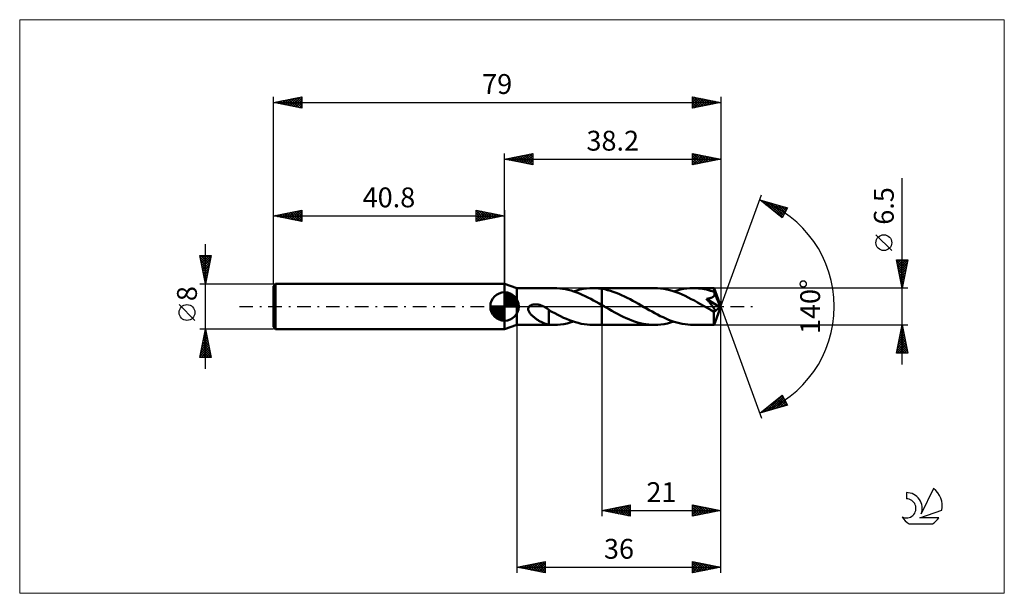
# Model space of a CAD drawing. Units: millimetres. Extents: x -86 to 88, y -51 to 51.
import ezdxf
from ezdxf.enums import TextEntityAlignment as Align

# ---------------------------------------------------------------- set-up
doc = ezdxf.new("R2010")
doc.units = ezdxf.units.MM
doc.header["$LTSCALE"] = 6
doc.linetypes.add('LONGDASH_DASH', pattern=[0.85, 0.4, -0.2, 0.05, -0.2])
for name, color, linetype in [('1', 4, 'CONTINUOUS'), ('2', 7, 'CONTINUOUS'), ('4', 2, 'LONGDASH_DASH'), ('CUT', 1, 'CONTINUOUS'), ('INFTOTAL', 9, 'CONTINUOUS'), ('NOCUT', 7, 'CONTINUOUS'), ('SK1', 4, 'CONTINUOUS'), ('SK2', 7, 'CONTINUOUS'), ('SK4', 2, 'LONGDASH_DASH'), ('SK6', 5, 'CONTINUOUS')]:
    doc.layers.add(name, color=color, linetype=linetype)
doc.styles.get("Standard").update_dxf_attribs({"font": 'Monospac821 BT'})

msp = doc.modelspace()

# ---------------------------------------------------------------- linework, layer by layer
at = {"layer": '1', "color": 4, "linetype": 'CONTINUOUS', "lineweight": 50}
for p, q in [((2.2, 3.25), (0, 4)), ((0, -4), (0, 4)), ((2.2, 3.25), (8.77, 3.25)), ((2.2, -3.25), (2.2, 3.25)), ((9.26, 3.24), (8.77, 3.25)), ((9.76, 3.2), (9.26, 3.24)), ((10.26, 3.14), (9.76, 3.2)), ((10.75, 3.05), (10.26, 3.14)), ((11.25, 2.94), (10.75, 3.05)), ((11.74, 2.81), (11.25, 2.94)), ((12.24, 2.65), (11.74, 2.81)), ((12.18, 2.67), (12.75, 2.84)), ((12.74, 2.48), (12.24, 2.65)), ((13.24, 2.28), (12.74, 2.48)), ((12.75, 2.84), (13.32, 2.99)), ((13.73, 2.07), (13.24, 2.28)), ((13.32, 2.99), (13.89, 3.1)), ((14.22, 1.84), (13.73, 2.07)), ((13.89, 3.1), (14.46, 3.18)), ((14.72, 1.6), (14.22, 1.84)), ((14.46, 3.18), (15.03, 3.23)), ((15.03, 3.23), (15.6, 3.25)), ((15.59, 3.25), (17.2, 3.25)), ((15.87, 3.25), (15.6, 3.25)), ((16.13, 3.23), (15.87, 3.25)), ((16.4, 3.22), (16.13, 3.23)), ((16.67, 3.19), (16.4, 3.22)), ((16.93, 3.16), (16.67, 3.19)), ((17.2, 3.12), (16.93, 3.16)), ((17.2, 3.25), (26.48, 3.25)), ((17.2, 3.12), (17.2, 3.25)), ((17.7, 3.03), (17.2, 3.12)), ((17.2, 0.24), (17.2, 3.12)), ((18.19, 2.91), (17.7, 3.03)), ((18.69, 2.77), (18.19, 2.91)), ((19.19, 2.61), (18.69, 2.77)), ((19.69, 2.43), (19.19, 2.61)), ((20.18, 2.23), (19.69, 2.43)), ((20.67, 2.02), (20.18, 2.23)), ((21.17, 1.78), (20.67, 2.02)), ((21.67, 1.54), (21.17, 1.78)), ((27.02, 3.24), (26.48, 3.25)), ((27.56, 3.19), (27.02, 3.24)), ((28.1, 3.12), (27.56, 3.19)), ((28.65, 3.01), (28.1, 3.12)), ((29.19, 2.88), (28.65, 3.01)), ((29.74, 2.72), (29.19, 2.88)), ((30.28, 2.54), (29.74, 2.72)), ((29.89, 2.67), (30.46, 2.85)), ((30.82, 2.33), (30.28, 2.54)), ((30.46, 2.85), (31.03, 2.99)), ((31.36, 2.11), (30.82, 2.33)), ((31.03, 2.99), (31.6, 3.1)), ((31.9, 1.86), (31.36, 2.11)), ((31.6, 3.1), (32.17, 3.18)), ((32.43, 1.6), (31.9, 1.86)), ((32.17, 3.18), (32.73, 3.23)), ((32.73, 3.23), (33.3, 3.25)), ((33.64, 3.24), (33.3, 3.25)), ((33.3, 3.25), (36.99, 3.25)), ((33.98, 3.23), (33.64, 3.24)), ((34.31, 3.2), (33.98, 3.23)), ((34.65, 3.16), (34.31, 3.2)), ((34.98, 3.11), (34.65, 3.16)), ((35.32, 3.04), (34.98, 3.11)), ((35.66, 2.97), (35.32, 3.04)), ((36, 2.89), (35.66, 2.97)), ((36.34, 2.79), (36, 2.89)), ((36.68, 2.68), (36.34, 2.79)), ((37.02, 2.57), (36.68, 2.68)), ((36.84, 1.73), (36.89, 1.77)), ((36.89, 1.77), (36.94, 1.82)), ((36.94, 1.82), (36.99, 1.87)), ((36.99, 3.23), (36.99, 3.25)), ((38.2, 0), (36.99, 3.25)), ((36.99, 3.25), (36.99, 3.25)), ((36.99, 3.25), (36.99, 3.25)), ((36.99, 3.25), (36.99, 3.25)), ((36.99, 3.25), (36.99, 3.25)), ((36.99, 3.25), (36.99, 3.25)), ((36.99, 3.25), (36.99, 3.25)), ((37, 3.22), (36.99, 3.23)), ((36.99, 1.87), (37.02, 1.93)), ((37, 3.19), (37, 3.22)), ((37, 3.15), (37, 3.19)), ((37.01, 3.11), (37, 3.15)), ((37.01, 3.06), (37.01, 3.11)), ((37.01, 3.01), (37.01, 3.06)), ((37.01, 2.95), (37.01, 3.01)), ((37.02, 2.88), (37.01, 2.95)), ((38.2, 0), (37.02, 2.88)), ((37.02, 2.57), (37.02, 2.88)), ((37.02, 2.56), (37.02, 2.57)), ((37.02, 2.55), (37.02, 2.56)), ((37.03, 2.54), (37.02, 2.55)), ((37.02, 1.93), (37.05, 1.99)), ((37.03, 2.53), (37.03, 2.54)), ((37.04, 2.52), (37.03, 2.53)), ((37.04, 2.51), (37.04, 2.52)), ((37.04, 2.52), (37.04, 2.52)), ((37.06, 2.44), (37.04, 2.51)), ((37.49, 1.42), (37.04, 2.51)), ((37.05, 1.99), (37.07, 2.05)), ((37.08, 2.38), (37.06, 2.44)), ((37.07, 2.05), (37.08, 2.11)), ((37.09, 2.31), (37.08, 2.38)), ((37.08, 2.11), (37.09, 2.18)), ((37.09, 2.24), (37.09, 2.31)), ((37.09, 2.18), (37.09, 2.24)), ((4.27, -0.11), (4.34, 0)), ((4.34, 0), (4.41, 0.07)), ((4.41, 0.07), (4.48, 0.12)), ((4.48, 0.12), (4.56, 0.18)), ((4.56, 0.18), (4.64, 0.22)), ((4.64, 0.22), (4.73, 0.26)), ((4.73, 0.26), (4.81, 0.29)), ((4.81, 0.29), (4.91, 0.32)), ((4.91, 0.32), (5, 0.34)), ((5, 0.34), (5.1, 0.36)), ((5.1, 0.36), (5.21, 0.37)), ((5.21, 0.37), (5.32, 0.38)), ((5.32, 0.38), (5.44, 0.38)), ((5.56, 0.38), (5.44, 0.38)), ((5.68, 0.37), (5.56, 0.38)), ((5.81, 0.35), (5.68, 0.37)), ((5.94, 0.33), (5.81, 0.35)), ((6.07, 0.31), (5.94, 0.33)), ((6.21, 0.27), (6.07, 0.31)), ((6.35, 0.23), (6.21, 0.27)), ((6.49, 0.18), (6.35, 0.23)), ((6.63, 0.13), (6.49, 0.18)), ((6.77, 0.07), (6.63, 0.13)), ((6.91, 0), (6.77, 0.07)), ((6.91, 0), (6.91, 0)), ((15.22, 1.35), (14.72, 1.6)), ((15.71, 1.08), (15.22, 1.35)), ((16.2, 0.81), (15.71, 1.08)), ((16.7, 0.53), (16.2, 0.81)), ((17.2, 0.24), (16.7, 0.53)), ((17.33, 0.17), (17.2, 0.24)), ((17.2, -3.25), (17.2, 0.24)), ((17.45, 0.1), (17.33, 0.17)), ((17.58, 0.03), (17.45, 0.1)), ((17.7, -0.05), (17.58, 0.03)), ((22.16, 1.28), (21.67, 1.54)), ((22.65, 1.02), (22.16, 1.28)), ((23.14, 0.75), (22.65, 1.02)), ((23.62, 0.47), (23.14, 0.75)), ((24.12, 0.19), (23.62, 0.47)), ((24.6, -0.09), (24.12, 0.19)), ((32.97, 1.32), (32.43, 1.6)), ((33.51, 1.03), (32.97, 1.32)), ((34.05, 0.73), (33.51, 1.03)), ((34.58, 0.43), (34.05, 0.73)), ((35.12, 0.12), (34.58, 0.43)), ((35.66, -0.19), (35.12, 0.12)), ((35.65, 1.35), (35.79, 1.37)), ((35.74, 1.25), (35.65, 1.35)), ((38.03, -0.13), (35.65, 1.35)), ((35.83, 1.14), (35.74, 1.25)), ((35.79, 1.37), (35.92, 1.39)), ((35.91, 1.04), (35.83, 1.14)), ((36, 0.94), (35.91, 1.04)), ((35.92, 1.39), (36.03, 1.41)), ((36.08, 0.84), (36, 0.94)), ((36.03, 1.41), (36.14, 1.44)), ((36.16, 0.75), (36.08, 0.84)), ((36.14, 1.44), (36.23, 1.46)), ((36.23, 0.65), (36.16, 0.75)), ((36.23, 1.46), (36.31, 1.48)), ((36.31, 0.56), (36.23, 0.65)), ((36.31, 1.48), (36.38, 1.5)), ((36.38, 0.46), (36.31, 0.56)), ((36.38, 1.5), (36.45, 1.52)), ((36.45, 0.37), (36.38, 0.46)), ((36.45, 1.52), (36.52, 1.55)), ((36.52, 0.28), (36.45, 0.37)), ((36.52, 1.55), (36.59, 1.58)), ((36.59, 0.2), (36.52, 0.28)), ((36.59, 1.58), (36.66, 1.61)), ((36.66, 0.11), (36.59, 0.2)), ((36.66, 1.61), (36.72, 1.65)), ((36.72, 0.03), (36.66, 0.11)), ((36.72, 1.65), (36.78, 1.68)), ((36.78, -0.05), (36.72, 0.03)), ((36.78, 1.68), (36.84, 1.73)), ((36.99, -3.25), (38.2, 0)), ((37.7, 0.91), (37.49, 1.42)), ((37.82, 0.61), (37.7, 0.91)), ((37.89, 0.42), (37.82, 0.61)), ((37.94, 0.27), (37.89, 0.42)), ((37.98, 0.16), (37.94, 0.27)), ((38, 0.07), (37.98, 0.16)), ((38, 0.04), (37.99, 0.07)), ((38.2, 0), (37.99, 0.07)), ((38, 0.07), (37.99, 0.07)), ((38.2, 0), (38, 0.07)), ((38.01, 0.01), (38, 0.04)), ((38.02, -0.02), (38.01, 0.01)), ((4.18, -0.35), (4.21, -0.22)), ((4.18, -0.48), (4.18, -0.35)), ((4.19, -0.61), (4.18, -0.48)), ((4.23, -0.73), (4.19, -0.61)), ((4.21, -0.22), (4.27, -0.11)), ((4.27, -0.85), (4.23, -0.73)), ((4.33, -0.97), (4.27, -0.85)), ((4.4, -1.08), (4.33, -0.97)), ((4.48, -1.18), (4.4, -1.08)), ((4.56, -1.29), (4.48, -1.18)), ((4.65, -1.4), (4.56, -1.29)), ((4.75, -1.5), (4.65, -1.4)), ((4.86, -1.61), (4.75, -1.5)), ((4.98, -1.71), (4.86, -1.61)), ((5.09, -1.81), (4.98, -1.71)), ((6.92, -0.01), (6.91, 0)), ((6.93, -0.01), (6.92, -0.01)), ((6.92, -0.01), (6.92, -0.01)), ((6.94, -0.02), (6.93, -0.01)), ((6.93, -0.01), (6.93, -0.01)), ((7.09, -0.09), (6.94, -0.02)), ((7.24, -0.18), (7.09, -0.09)), ((7.39, -0.27), (7.24, -0.18)), ((7.54, -0.37), (7.39, -0.27)), ((7.69, -0.47), (7.54, -0.37)), ((7.83, -0.57), (7.69, -0.47)), ((7.83, -1.4), (7.83, -0.57)), ((8.35, -0.92), (7.83, -0.62)), ((7.83, -1.4), (7.83, -1.4)), ((7.83, -1.4), (7.83, -1.4)), ((7.83, -1.4), (7.83, -1.4)), ((7.83, -1.4), (7.83, -1.4)), ((7.83, -3.2), (7.83, -1.4)), ((8.86, -1.2), (8.35, -0.92)), ((9.39, -1.47), (8.86, -1.2)), ((9.91, -1.73), (9.39, -1.47)), ((10.43, -1.98), (9.91, -1.73)), ((17.83, -0.12), (17.7, -0.05)), ((17.96, -0.19), (17.83, -0.12)), ((18.45, -0.48), (17.96, -0.19)), ((18.95, -0.76), (18.45, -0.48)), ((19.46, -1.04), (18.95, -0.76)), ((19.96, -1.31), (19.46, -1.04)), ((20.45, -1.56), (19.96, -1.31)), ((20.95, -1.81), (20.45, -1.56)), ((25.08, -0.36), (24.6, -0.09)), ((25.56, -0.64), (25.08, -0.36)), ((26.05, -0.91), (25.56, -0.64)), ((26.54, -1.18), (26.05, -0.91)), ((27.02, -1.43), (26.54, -1.18)), ((27.5, -1.68), (27.02, -1.43)), ((27.98, -1.91), (27.5, -1.68)), ((35.79, -0.26), (35.66, -0.19)), ((35.92, -0.34), (35.79, -0.26)), ((36.05, -0.41), (35.92, -0.34)), ((36.17, -0.48), (36.05, -0.41)), ((36.3, -0.55), (36.17, -0.48)), ((36.42, -0.63), (36.3, -0.55)), ((36.5, -0.66), (36.42, -0.63)), ((36.57, -0.7), (36.5, -0.66)), ((36.65, -0.73), (36.57, -0.7)), ((36.72, -0.76), (36.65, -0.73)), ((36.79, -0.79), (36.72, -0.76)), ((36.83, -0.13), (36.78, -0.05)), ((36.85, -0.82), (36.79, -0.79)), ((36.89, -0.2), (36.83, -0.13)), ((36.92, -0.84), (36.85, -0.82)), ((36.93, -0.28), (36.89, -0.2)), ((36.98, -0.85), (36.92, -0.84)), ((36.98, -0.35), (36.93, -0.28)), ((36.95, -1), (38.03, -0.13)), ((36.95, -1.2), (36.95, -1)), ((36.95, -1.4), (36.95, -1.2)), ((36.95, -1.58), (36.95, -1.4)), ((36.95, -1.76), (36.95, -1.58)), ((37.02, -0.41), (36.98, -0.35)), ((37.04, -0.85), (36.98, -0.85)), ((37.06, -0.48), (37.02, -0.41)), ((37.04, -0.85), (37.09, -0.85)), ((37.09, -0.54), (37.06, -0.48)), ((37.12, -0.6), (37.09, -0.54)), ((37.09, -0.85), (37.13, -0.83)), ((37.14, -0.66), (37.12, -0.6)), ((37.13, -0.83), (37.15, -0.8)), ((37.16, -0.71), (37.14, -0.66)), ((37.15, -0.8), (37.16, -0.76)), ((37.16, -0.76), (37.16, -0.71)), ((38.02, -0.05), (38.02, -0.02)), ((38.03, -0.08), (38.02, -0.05)), ((38.03, -0.11), (38.03, -0.08)), ((38.03, -0.13), (38.03, -0.11)), ((0, -4), (2.2, -3.25)), ((2.2, -3.25), (8.77, -3.25)), ((5.21, -1.91), (5.09, -1.81)), ((5.33, -2.01), (5.21, -1.91)), ((5.46, -2.1), (5.33, -2.01)), ((5.58, -2.19), (5.46, -2.1)), ((5.7, -2.27), (5.58, -2.19)), ((5.82, -2.35), (5.7, -2.27)), ((5.95, -2.43), (5.82, -2.35)), ((6.07, -2.51), (5.95, -2.43)), ((6.19, -2.58), (6.07, -2.51)), ((6.31, -2.65), (6.19, -2.58)), ((6.44, -2.71), (6.31, -2.65)), ((6.56, -2.77), (6.44, -2.71)), ((6.68, -2.83), (6.56, -2.77)), ((6.8, -2.89), (6.68, -2.83)), ((6.92, -2.94), (6.8, -2.89)), ((7.04, -2.99), (6.92, -2.94)), ((7.16, -3.03), (7.04, -2.99)), ((7.27, -3.07), (7.16, -3.03)), ((7.39, -3.1), (7.27, -3.07)), ((7.5, -3.13), (7.39, -3.1)), ((7.61, -3.16), (7.5, -3.13)), ((7.72, -3.18), (7.61, -3.16)), ((7.83, -3.2), (7.72, -3.18)), ((7.99, -3.22), (7.83, -3.2)), ((8.14, -3.23), (7.99, -3.22)), ((8.3, -3.24), (8.14, -3.23)), ((8.45, -3.24), (8.3, -3.24)), ((8.61, -3.25), (8.45, -3.24)), ((8.76, -3.25), (8.61, -3.25)), ((8.76, -3.25), (9.34, -3.23)), ((9.34, -3.23), (9.91, -3.18)), ((9.91, -3.18), (10.47, -3.1)), ((10.94, -2.2), (10.43, -1.98)), ((10.47, -3.1), (11.04, -2.99)), ((11.46, -2.41), (10.94, -2.2)), ((11.04, -2.99), (11.61, -2.84)), ((11.98, -2.6), (11.46, -2.41)), ((11.61, -2.84), (12.18, -2.67)), ((12.5, -2.77), (11.98, -2.6)), ((13.01, -2.91), (12.5, -2.77)), ((13.53, -3.03), (13.01, -2.91)), ((14.05, -3.13), (13.53, -3.03)), ((14.56, -3.2), (14.05, -3.13)), ((15.08, -3.24), (14.56, -3.2)), ((15.6, -3.25), (15.08, -3.24)), ((15.59, -3.25), (17.2, -3.25)), ((17.2, -3.25), (26.48, -3.25)), ((21.46, -2.04), (20.95, -1.81)), ((21.96, -2.26), (21.46, -2.04)), ((22.46, -2.46), (21.96, -2.26)), ((22.96, -2.64), (22.46, -2.46)), ((23.46, -2.8), (22.96, -2.64)), ((23.97, -2.93), (23.46, -2.8)), ((24.47, -3.05), (23.97, -2.93)), ((24.97, -3.13), (24.47, -3.05)), ((25.47, -3.2), (24.97, -3.13)), ((25.97, -3.24), (25.47, -3.2)), ((26.48, -3.25), (25.97, -3.24)), ((26.48, -3.25), (27.05, -3.23)), ((27.05, -3.23), (27.61, -3.18)), ((27.61, -3.18), (28.18, -3.1)), ((28.47, -2.13), (27.98, -1.91)), ((28.18, -3.1), (28.75, -2.99)), ((28.96, -2.33), (28.47, -2.13)), ((28.75, -2.99), (29.32, -2.84)), ((29.44, -2.52), (28.96, -2.33)), ((29.32, -2.84), (29.89, -2.67)), ((29.92, -2.68), (29.44, -2.52)), ((30.41, -2.83), (29.92, -2.68)), ((30.89, -2.96), (30.41, -2.83)), ((31.38, -3.06), (30.89, -2.96)), ((31.86, -3.14), (31.38, -3.06)), ((32.34, -3.2), (31.86, -3.14)), ((32.82, -3.24), (32.34, -3.2)), ((33.3, -3.25), (32.82, -3.24)), ((33.3, -3.25), (36.99, -3.25)), ((36.95, -1.94), (36.95, -1.76)), ((36.95, -2.11), (36.95, -1.94)), ((36.96, -2.27), (36.95, -2.11)), ((36.96, -2.42), (36.96, -2.27)), ((36.96, -2.56), (36.96, -2.42)), ((36.96, -2.69), (36.96, -2.56)), ((36.96, -2.81), (36.96, -2.69)), ((36.96, -2.91), (36.96, -2.81)), ((36.97, -3), (36.96, -2.91)), ((36.97, -3.08), (36.97, -3)), ((36.97, -3.14), (36.97, -3.08)), ((36.98, -3.18), (36.97, -3.14)), ((36.98, -3.22), (36.98, -3.18)), ((36.98, -3.24), (36.98, -3.22)), ((36.99, -3.25), (36.98, -3.24)), ((36.99, -3.25), (36.99, -3.25)), ((36.99, -3.25), (36.99, -3.25)), ((36.99, -3.25), (36.99, -3.25)), ((36.99, -3.25), (36.99, -3.25)), ((36.99, -3.25), (36.99, -3.25)), ((36.99, -3.25), (36.99, -3.25))]:
    msp.add_line(p, q, dxfattribs=at)
msp.add_ellipse((38.2, 0), major_axis=(-4.59, 2.99), ratio=0.278612, start_param=1.359841, end_param=1.479704, dxfattribs=at)
at = {"layer": '2', "color": 7, "linetype": 'CONTINUOUS', "lineweight": 25}
for p, q in [((0, 4), (0, 27)), ((0, 26), (5, 27)), ((0.45, 25.91), (0.68, 26.14)), ((0.61, 26.12), (0.91, 25.82)), ((0.81, 25.84), (1.21, 26.24)), ((0.96, 26.19), (1.44, 25.71)), ((1.16, 25.77), (1.74, 26.35)), ((1.31, 26.26), (1.97, 25.61)), ((1.51, 25.7), (2.27, 26.45)), ((1.67, 26.33), (2.5, 25.5)), ((1.87, 25.63), (2.8, 26.56)), ((2.02, 26.4), (3.03, 25.39)), ((2.22, 25.56), (3.33, 26.67)), ((2.37, 26.47), (3.56, 25.29)), ((2.57, 25.49), (3.86, 26.77)), ((2.73, 26.55), (4.09, 25.18)), ((2.93, 25.41), (4.39, 26.88)), ((3.08, 26.62), (4.62, 25.08)), ((3.28, 25.34), (4.92, 26.98)), ((3.44, 26.69), (5, 25.12)), ((3.64, 25.27), (5, 26.64)), ((3.79, 26.76), (5, 25.55)), ((3.99, 25.2), (5, 26.21)), ((4.14, 26.83), (5, 25.97)), ((4.5, 26.9), (5, 26.4)), ((4.85, 26.97), (5, 26.82)), ((5, 27), (5, 25)), ((33.2, 25), (33.2, 27)), ((33.2, 27), (38.2, 26)), ((33.2, 26.64), (33.5, 26.94)), ((33.2, 26.21), (33.86, 26.87)), ((33.2, 25.79), (34.21, 26.8)), ((33.2, 25.36), (34.56, 26.73)), ((33.2, 26.62), (34.55, 25.27)), ((33.2, 26.2), (34.2, 25.2)), ((33.26, 26.99), (34.9, 25.34)), ((33.28, 25.02), (34.92, 26.66)), ((33.79, 26.88), (35.26, 25.41)), ((33.81, 25.12), (35.27, 26.59)), ((34.32, 26.78), (35.61, 25.48)), ((34.34, 25.23), (35.62, 26.52)), ((34.85, 26.67), (35.97, 25.55)), ((34.87, 25.33), (35.98, 26.44)), ((35.38, 26.56), (36.32, 25.62)), ((35.4, 25.44), (36.33, 26.37)), ((35.91, 26.46), (36.67, 25.69)), ((35.93, 25.55), (36.69, 26.3)), ((36.44, 26.35), (37.03, 25.77)), ((36.46, 25.65), (37.04, 26.23)), ((36.97, 26.25), (37.38, 25.84)), ((36.99, 25.76), (37.39, 26.16)), ((37.5, 26.14), (37.73, 25.91)), ((37.52, 25.86), (37.75, 26.09)), ((38.2, 27), (38.2, 0)), ((0, 26), (38.2, 26)), ((5, 25), (0, 26)), ((0.1, 25.98), (0.15, 26.03)), ((0.25, 26.05), (0.38, 25.92)), ((4.34, 25.13), (5, 25.79)), ((4.7, 25.06), (5, 25.36)), ((38.2, 26), (33.2, 25)), ((33.2, 25.77), (33.84, 25.13)), ((33.2, 25.35), (33.49, 25.06)), ((38.03, 26.03), (38.09, 25.98)), ((38.05, 25.97), (38.1, 26.02)), ((70.2, -10.25), (70.2, 22.67)), ((38.2, 0), (45.38, 19.73)), ((45.04, 18.79), (49.95, 17.4)), ((49.03, 15.62), (45.04, 18.79)), ((45.12, 18.73), (45.15, 18.76)), ((45.35, 18.54), (45.48, 18.67)), ((45.36, 18.7), (46.16, 17.9)), ((45.59, 18.36), (45.81, 18.58)), ((45.83, 18.17), (46.14, 18.48)), ((45.95, 18.53), (48.23, 16.26)), ((46.06, 17.98), (46.47, 18.39)), ((46.3, 17.79), (46.8, 18.29)), ((46.54, 17.61), (47.13, 18.2)), ((46.55, 18.37), (49.12, 15.79)), ((46.77, 17.42), (47.46, 18.11)), ((47.01, 17.23), (47.79, 18.01)), ((47.14, 18.2), (49.26, 16.07)), ((47.24, 17.04), (48.12, 17.92)), ((47.48, 16.85), (48.45, 17.82)), ((47.72, 16.67), (48.78, 17.73)), ((47.73, 18.03), (49.41, 16.35)), ((47.95, 16.48), (49.11, 17.64)), ((48.19, 16.29), (49.44, 17.54)), ((48.33, 17.86), (49.55, 16.63)), ((48.43, 16.1), (49.77, 17.45)), ((48.92, 17.69), (49.7, 16.91)), ((49.95, 17.4), (49.03, 15.62)), ((49.51, 17.52), (49.84, 17.19)), ((48.66, 15.91), (49.73, 16.98)), ((48.9, 15.73), (49.28, 16.11)), ((68.35, 9.86), (65.55, 12.66)), ((70.2, 3.25), (69.2, 8.25)), ((69.2, 8.25), (71.2, 8.25)), ((69.26, 7.93), (69.58, 8.25)), ((69.26, 7.96), (70.83, 6.39)), ((69.33, 7.58), (70.01, 8.25)), ((69.36, 7.43), (70.76, 6.03)), ((69.39, 8.25), (70.9, 6.74)), ((69.41, 7.22), (70.43, 8.25)), ((69.48, 6.87), (70.86, 8.25)), ((69.55, 6.52), (71.18, 8.15)), ((69.62, 6.16), (71.07, 7.62)), ((69.69, 5.81), (70.97, 7.09)), ((69.81, 8.25), (70.97, 7.1)), ((71.2, 8.25), (70.2, 3.25)), ((70.24, 8.25), (71.04, 7.45)), ((70.66, 8.25), (71.11, 7.8)), ((71.09, 8.25), (71.18, 8.16)), ((69.47, 6.9), (70.69, 5.68)), ((69.58, 6.37), (70.62, 5.33)), ((69.68, 5.84), (70.54, 4.97)), ((69.76, 5.46), (70.86, 6.56)), ((69.79, 5.31), (70.47, 4.62)), ((69.83, 5.1), (70.76, 6.03)), ((69.9, 4.75), (70.65, 5.5)), ((69.89, 4.78), (70.4, 4.27)), ((69.97, 4.39), (70.54, 4.97)), ((70, 4.25), (70.33, 3.91)), ((70.04, 4.04), (70.44, 4.44)), ((70.11, 3.69), (70.33, 3.91)), ((70.11, 3.71), (70.26, 3.56)), ((71.2, 3.25), (37.02, 3.25)), ((70.18, 3.33), (70.23, 3.38)), ((38.2, -37), (38.2, 0)), ((38.2, -47), (38.2, 0)), ((38.2, 0), (45.38, -19.73)), ((2.2, -3.25), (2.2, -47)), ((17.2, -3.25), (17.2, -37)), ((37.02, -3.25), (71.2, -3.25)), ((69.2, -8.25), (70.2, -3.25)), ((70.2, -3.25), (71.2, -8.25)), ((69.71, -5.72), (70.53, -4.9)), ((69.81, -5.19), (70.46, -4.54)), ((69.86, -4.95), (70.71, -5.8)), ((69.92, -4.66), (70.39, -4.19)), ((69.93, -4.59), (70.6, -5.27)), ((70, -4.24), (70.5, -4.74)), ((70.02, -4.13), (70.32, -3.83)), ((70.07, -3.89), (70.39, -4.21)), ((70.13, -3.6), (70.25, -3.48)), ((70.14, -3.53), (70.29, -3.68)), ((69.28, -7.84), (70.81, -6.31)), ((69.3, -8.25), (70.88, -6.66)), ((69.39, -7.31), (70.74, -5.96)), ((69.49, -6.78), (70.67, -5.6)), ((69.51, -6.72), (71.04, -8.25)), ((69.58, -6.36), (71.13, -7.92)), ((69.6, -6.25), (70.6, -5.25)), ((69.65, -6.01), (71.03, -7.39)), ((69.72, -5.66), (70.92, -6.86)), ((69.79, -5.3), (70.82, -6.33)), ((71.2, -8.25), (69.2, -8.25)), ((69.22, -8.13), (69.34, -8.25)), ((69.29, -7.78), (69.77, -8.25)), ((69.37, -7.42), (70.19, -8.25)), ((69.44, -7.07), (70.62, -8.25)), ((69.72, -8.25), (70.95, -7.02)), ((70.14, -8.25), (71.02, -7.37)), ((70.57, -8.25), (71.09, -7.72)), ((70.99, -8.25), (71.17, -8.08)), ((45.04, -18.79), (49.03, -15.62)), ((46.2, -18.46), (49.04, -15.63)), ((49.03, -15.62), (49.95, -17.4)), ((45.61, -18.63), (47.03, -17.21)), ((46.79, -18.3), (49.18, -15.91)), ((46.96, -17.26), (47.73, -18.03)), ((47.2, -17.08), (48.06, -17.94)), ((47.39, -18.13), (49.32, -16.19)), ((47.44, -16.89), (48.39, -17.84)), ((47.67, -16.7), (48.72, -17.75)), ((47.91, -16.51), (49.05, -17.65)), ((47.98, -17.96), (49.47, -16.47)), ((48.14, -16.33), (49.38, -17.56)), ((48.38, -16.14), (49.71, -17.47)), ((48.57, -17.79), (49.61, -16.75)), ((48.62, -15.95), (49.82, -17.15)), ((48.85, -15.76), (49.37, -16.28)), ((49.17, -17.62), (49.76, -17.03)), ((49.76, -17.45), (49.9, -17.31)), ((49.95, -17.4), (45.04, -18.79)), ((45.07, -18.77), (45.09, -18.78)), ((45.31, -18.58), (45.42, -18.69)), ((45.55, -18.39), (45.75, -18.59)), ((45.78, -18.2), (46.08, -18.5)), ((46.02, -18.02), (46.41, -18.41)), ((46.25, -17.83), (46.74, -18.31)), ((46.49, -17.64), (47.07, -18.22)), ((46.73, -17.45), (47.4, -18.12)), ((17.2, -36), (22.2, -35)), ((17.2, -36), (38.2, -36)), ((22.2, -37), (17.2, -36)), ((17.46, -35.95), (17.59, -36.08)), ((17.53, -36.07), (17.69, -35.9)), ((17.81, -35.88), (18.12, -36.18)), ((17.88, -36.14), (18.22, -35.8)), ((18.16, -35.81), (18.65, -36.29)), ((18.23, -36.21), (18.75, -35.69)), ((18.52, -35.74), (19.18, -36.4)), ((18.59, -36.28), (19.28, -35.58)), ((18.87, -35.67), (19.71, -36.5)), ((18.94, -36.35), (19.81, -35.48)), ((19.22, -35.6), (20.24, -36.61)), ((19.29, -36.42), (20.34, -35.37)), ((19.58, -35.52), (20.77, -36.71)), ((19.65, -36.49), (20.87, -35.27)), ((19.93, -35.45), (21.3, -36.82)), ((20, -36.56), (21.4, -35.16)), ((20.29, -35.38), (21.83, -36.93)), ((20.36, -36.63), (21.93, -35.05)), ((20.64, -35.31), (22.2, -36.87)), ((20.71, -36.7), (22.2, -35.21)), ((20.99, -35.24), (22.2, -36.45)), ((21.06, -36.77), (22.2, -35.63)), ((21.35, -35.17), (22.2, -36.02)), ((21.42, -36.84), (22.2, -36.06)), ((21.7, -35.1), (22.2, -35.6)), ((21.77, -36.91), (22.2, -36.48)), ((22.05, -35.03), (22.2, -35.18)), ((22.2, -35), (22.2, -37)), ((33.2, -37), (33.2, -35)), ((33.2, -35), (38.2, -36)), ((33.2, -35.42), (33.55, -35.07)), ((33.2, -35.85), (33.9, -35.14)), ((33.2, -36.27), (34.26, -35.21)), ((33.2, -36.69), (34.61, -35.28)), ((33.2, -35.39), (34.54, -36.73)), ((33.2, -35.81), (34.19, -36.8)), ((38.2, -36), (33.2, -37)), ((33.2, -36.24), (33.84, -36.87)), ((33.24, -35.01), (34.9, -36.66)), ((33.35, -36.97), (34.97, -35.35)), ((33.77, -35.11), (35.25, -36.59)), ((33.88, -36.86), (35.32, -35.42)), ((34.3, -35.22), (35.6, -36.52)), ((34.41, -36.76), (35.67, -35.49)), ((34.83, -35.33), (35.96, -36.45)), ((34.94, -36.65), (36.03, -35.57)), ((35.37, -35.43), (36.31, -36.38)), ((35.47, -36.55), (36.38, -35.64)), ((35.9, -35.54), (36.66, -36.31)), ((36, -36.44), (36.73, -35.71)), ((36.43, -35.65), (37.02, -36.24)), ((36.53, -36.33), (37.09, -35.78)), ((36.96, -35.75), (37.37, -36.17)), ((37.06, -36.23), (37.44, -35.85)), ((37.49, -35.86), (37.72, -36.1)), ((37.59, -36.12), (37.79, -35.92)), ((38.02, -35.96), (38.08, -36.02)), ((38.12, -36.02), (38.15, -35.99)), ((22.12, -36.98), (22.2, -36.91)), ((33.2, -36.66), (33.48, -36.94)), ((2.2, -46), (7.2, -45)), ((5.08, -46.58), (6.52, -45.14)), ((5.43, -46.65), (7.05, -45.03)), ((6.37, -45.17), (7.2, -45.99)), ((6.73, -45.09), (7.2, -45.57)), ((7.08, -45.02), (7.2, -45.14)), ((7.2, -45), (7.2, -47)), ((33.2, -47), (33.2, -45)), ((33.2, -45), (38.2, -46)), ((33.2, -45.24), (33.4, -45.04)), ((33.2, -45.66), (33.75, -45.11)), ((33.2, -46.09), (34.11, -45.18)), ((33.47, -45.05), (35.05, -46.63)), ((34, -45.16), (35.4, -46.56)), ((2.2, -46), (38.2, -46)), ((7.2, -47), (2.2, -46)), ((2.25, -46.01), (2.27, -45.99)), ((2.48, -45.94), (2.63, -46.09)), ((2.6, -46.08), (2.8, -45.88)), ((2.84, -45.87), (3.16, -46.19)), ((2.96, -46.15), (3.33, -45.77)), ((3.19, -45.8), (3.69, -46.3)), ((3.31, -46.22), (3.86, -45.67)), ((3.54, -45.73), (4.22, -46.4)), ((3.66, -46.29), (4.4, -45.56)), ((3.9, -45.66), (4.75, -46.51)), ((4.02, -46.36), (4.93, -45.45)), ((4.25, -45.59), (5.28, -46.62)), ((4.37, -46.43), (5.46, -45.35)), ((4.6, -45.52), (5.81, -46.72)), ((4.72, -46.5), (5.99, -45.24)), ((4.96, -45.45), (6.34, -46.83)), ((5.31, -45.38), (6.87, -46.93)), ((5.67, -45.31), (7.2, -46.84)), ((5.78, -46.72), (7.2, -45.3)), ((6.02, -45.24), (7.2, -46.42)), ((6.14, -46.79), (7.2, -45.73)), ((6.49, -46.86), (7.2, -46.15)), ((6.85, -46.93), (7.2, -46.57)), ((33.2, -45.21), (34.69, -46.7)), ((33.2, -46.51), (34.46, -45.25)), ((33.2, -46.94), (34.81, -45.32)), ((33.2, -45.63), (34.34, -46.77)), ((38.2, -46), (33.2, -47)), ((33.2, -46.06), (33.99, -46.84)), ((33.2, -46.48), (33.63, -46.91)), ((33.2, -46.9), (33.28, -46.98)), ((33.65, -46.91), (35.17, -45.39)), ((34.18, -46.8), (35.52, -45.46)), ((34.53, -45.27), (35.76, -46.49)), ((34.71, -46.7), (35.87, -45.53)), ((35.06, -45.37), (36.11, -46.42)), ((35.24, -46.59), (36.23, -45.61)), ((35.59, -45.48), (36.46, -46.35)), ((35.77, -46.49), (36.58, -45.68)), ((36.12, -45.58), (36.82, -46.28)), ((36.3, -46.38), (36.93, -45.75)), ((36.65, -45.69), (37.17, -46.21)), ((36.83, -46.27), (37.29, -45.82)), ((37.18, -45.8), (37.52, -46.14)), ((37.36, -46.17), (37.64, -45.89)), ((37.71, -45.9), (37.88, -46.06)), ((37.89, -46.06), (38, -45.96)), ((7.2, -47), (7.2, -47))]:
    msp.add_line(p, q, dxfattribs=at)
msp.add_circle((66.95, 11.26), 1.4, dxfattribs=at)
msp.add_arc((38.2, 0), 20, 290, 70, dxfattribs=at)
at = {"layer": '4', "color": 2, "linetype": 'LONGDASH_DASH', "lineweight": 25}
msp.add_line((0, 0), (38.2, 0), dxfattribs=at)
at = {"layer": 'CUT', "color": 1, "linetype": 'CONTINUOUS', "lineweight": 25}
for p, q in [((37.02, 3.25), (17.2, 3.25)), ((17.2, 3.25), (17.2, 0)), ((38.2, 0), (37.02, 3.25)), ((17.2, 0), (38.2, 0))]:
    msp.add_line(p, q, dxfattribs=at)
at = {"layer": 'INFTOTAL', "color": 9, "linetype": 'CONTINUOUS', "lineweight": 18}
for p, q in [((88.22, 50.6), (-85.58, 50.6)), ((-85.58, 50.6), (-85.58, -50.6)), ((88.22, -50.6), (88.22, 50.6)), ((-85.58, -50.6), (88.22, -50.6))]:
    msp.add_line(p, q, dxfattribs=at)
at = {"layer": 'NOCUT', "color": 7, "linetype": 'CONTINUOUS', "lineweight": 25}
for p, q in [((2.2, 3.25), (0, 4)), ((0, 4), (0, 0)), ((17.2, 3.25), (2.2, 3.25)), ((17.2, 0), (17.2, 3.25)), ((0, 0), (17.2, 0))]:
    msp.add_line(p, q, dxfattribs=at)
at = {"layer": 'SK1', "color": 4, "linetype": 'CONTINUOUS', "lineweight": 50}
for p, q in [((-40.4, 4), (-40.8, 3.6)), ((-40.8, 3.6), (-40.8, -3.6)), ((0, 4), (-40.4, 4)), ((-40.4, 4), (-40.4, -4)), ((0, 0), (0, 2.5)), ((0, 2.44), (0.06, 2.5)), ((0, 2.08), (0.39, 2.47)), ((0, 2.44), (2.44, 0)), ((0, 1.73), (0.68, 2.41)), ((0, 1.37), (0.94, 2.32)), ((0, 1.02), (1.18, 2.2)), ((0, 2.08), (2.08, 0)), ((0, 0.67), (1.4, 2.07)), ((0, 0.31), (1.6, 1.92)), ((0.04, 0), (1.79, 1.75)), ((0.31, 2.48), (2.48, 0.31)), ((0.76, 2.38), (2.38, 0.76)), ((1.49, 2.01), (2.01, 1.49)), ((0, 0), (-2.5, 0)), ((-2.5, -0.06), (-2.44, 0)), ((-2.47, -0.39), (-2.08, 0)), ((-2.41, -0.68), (-1.73, 0)), ((-2.32, -0.94), (-1.37, 0)), ((-2.2, -1.18), (-1.02, 0)), ((-2.16, 0), (0, -2.16)), ((-2.07, -1.4), (-0.67, 0)), ((-1.92, -1.6), (-0.31, 0)), ((-1.81, 0), (0, -1.81)), ((-1.45, 0), (0, -1.45)), ((-1.1, 0), (0, -1.1)), ((-0.75, 0), (0, -0.75)), ((-0.39, 0), (0, -0.39)), ((-0.04, 0), (0, -0.04)), ((0, 1.73), (1.73, 0)), ((0, 1.37), (1.37, 0)), ((0, 1.02), (1.02, 0)), ((0, 0.67), (0.67, 0)), ((0, 0.31), (0.31, 0)), ((0, 0), (2.5, 0)), ((0, -2.5), (0, 0)), ((0.39, 0), (1.95, 1.56)), ((0.75, 0), (2.1, 1.35)), ((1.1, 0), (2.23, 1.13)), ((1.45, 0), (2.34, 0.88)), ((1.81, 0), (2.42, 0.62)), ((2.16, 0), (2.48, 0.32)), ((-2.5, -0.02), (-0.02, -2.5)), ((-2.47, -0.4), (-0.4, -2.47)), ((-2.34, -0.88), (-0.88, -2.34)), ((-1.75, -1.79), (0, -0.04)), ((-1.56, -1.95), (0, -0.39)), ((-1.35, -2.1), (0, -0.75)), ((-1.13, -2.23), (0, -1.1)), ((-0.88, -2.34), (0, -1.45)), ((-0.62, -2.42), (0, -1.81)), ((-0.32, -2.48), (0, -2.16)), ((-40.8, -3.6), (-40.4, -4)), ((-40.4, -4), (0, -4))]:
    msp.add_line(p, q, dxfattribs=at)
for start, end in [(90, 180), (0, 90), (180, 270), (270, 0)]:
    msp.add_arc((0, 0), 2.5, start, end, dxfattribs=at)
at = {"layer": 'SK2', "color": 7, "linetype": 'CONTINUOUS', "lineweight": 25}
for p, q in [((-40.8, 8), (-40.8, 37)), ((-40.8, 36), (-35.8, 37)), ((-39.03, 35.65), (-38.14, 36.53)), ((-38.67, 35.57), (-37.61, 36.64)), ((-38.32, 35.5), (-37.08, 36.74)), ((-38.07, 36.55), (-36.7, 35.18)), ((-37.96, 35.43), (-36.55, 36.85)), ((-37.71, 36.62), (-36.17, 35.07)), ((-37.61, 35.36), (-36.02, 36.96)), ((-37.36, 36.69), (-35.8, 35.13)), ((-37.26, 35.29), (-35.8, 36.75)), ((-37.01, 36.76), (-35.8, 35.55)), ((-36.65, 36.83), (-35.8, 35.97)), ((-36.3, 36.9), (-35.8, 36.4)), ((-35.95, 36.97), (-35.8, 36.82)), ((-35.8, 37), (-35.8, 35)), ((33.2, 35), (33.2, 37)), ((33.2, 37), (38.2, 36)), ((33.2, 36.88), (33.3, 36.98)), ((33.2, 36.45), (33.66, 36.91)), ((33.2, 36.03), (34.01, 36.84)), ((33.2, 36.8), (34.7, 35.3)), ((33.2, 35.6), (34.36, 36.77)), ((33.2, 35.18), (34.72, 36.7)), ((33.48, 36.94), (35.06, 35.37)), ((33.5, 35.06), (35.07, 36.63)), ((34.02, 36.84), (35.41, 35.44)), ((34.03, 35.17), (35.42, 36.56)), ((34.55, 36.73), (35.76, 35.51)), ((35.08, 36.62), (36.12, 35.58)), ((35.61, 36.52), (36.47, 35.65)), ((38.2, 37), (38.2, 0)), ((-40.8, 36), (38.2, 36)), ((-35.8, 35), (-40.8, 36)), ((-40.79, 36), (-40.79, 36)), ((-40.54, 36.05), (-40.42, 35.92)), ((-40.44, 35.93), (-40.26, 36.11)), ((-40.19, 36.12), (-39.88, 35.82)), ((-40.09, 35.86), (-39.73, 36.21)), ((-39.84, 36.19), (-39.35, 35.71)), ((-39.73, 35.79), (-39.2, 36.32)), ((-39.48, 36.26), (-38.82, 35.6)), ((-39.38, 35.72), (-38.67, 36.43)), ((-39.13, 36.33), (-38.29, 35.5)), ((-38.78, 36.4), (-37.76, 35.39)), ((-38.42, 36.48), (-37.23, 35.29)), ((-36.9, 35.22), (-35.8, 36.32)), ((-36.55, 35.15), (-35.8, 35.9)), ((-36.2, 35.08), (-35.8, 35.48)), ((-35.84, 35.01), (-35.8, 35.05)), ((33.2, 36.38), (34.35, 35.23)), ((38.2, 36), (33.2, 35)), ((33.2, 35.96), (34, 35.16)), ((33.2, 35.53), (33.64, 35.09)), ((33.2, 35.11), (33.29, 35.02)), ((34.57, 35.27), (35.78, 36.48)), ((35.1, 35.38), (36.13, 36.41)), ((35.63, 35.49), (36.48, 36.34)), ((36.14, 36.41), (36.82, 35.72)), ((36.16, 35.59), (36.84, 36.27)), ((36.67, 36.31), (37.18, 35.8)), ((36.69, 35.7), (37.19, 36.2)), ((37.2, 36.2), (37.53, 35.87)), ((37.22, 35.8), (37.54, 36.13)), ((37.73, 36.09), (37.88, 35.94)), ((37.75, 35.91), (37.9, 36.06)), ((-40.8, 4), (-40.8, 17)), ((-40.8, 16), (-35.8, 17)), ((-40.8, 16), (0, 16)), ((-35.8, 15), (-40.8, 16)), ((-40.59, 16.04), (-40.49, 15.94)), ((-40.49, 15.94), (-40.33, 16.09)), ((-40.24, 16.11), (-39.96, 15.83)), ((-40.14, 15.87), (-39.8, 16.2)), ((-39.89, 16.18), (-39.43, 15.73)), ((-39.78, 15.8), (-39.27, 16.31)), ((-39.53, 16.25), (-38.9, 15.62)), ((-39.43, 15.73), (-38.74, 16.41)), ((-39.18, 16.32), (-38.37, 15.51)), ((-39.08, 15.66), (-38.21, 16.52)), ((-38.83, 16.39), (-37.84, 15.41)), ((-38.72, 15.58), (-37.68, 16.62)), ((-38.47, 16.47), (-37.31, 15.3)), ((-38.37, 15.51), (-37.15, 16.73)), ((-38.12, 16.54), (-36.78, 15.2)), ((-38.01, 15.44), (-36.62, 16.84)), ((-37.76, 16.61), (-36.25, 15.09)), ((-37.66, 15.37), (-36.09, 16.94)), ((-37.41, 16.68), (-35.8, 15.07)), ((-37.31, 15.3), (-35.8, 16.81)), ((-37.06, 16.75), (-35.8, 15.49)), ((-36.95, 15.23), (-35.8, 16.38)), ((-36.7, 16.82), (-35.8, 15.92)), ((-36.6, 15.16), (-35.8, 15.96)), ((-36.35, 16.89), (-35.8, 16.34)), ((-36, 16.96), (-35.8, 16.76)), ((-35.8, 17), (-35.8, 15)), ((-5, 15), (-5, 17)), ((-5, 17), (0, 16)), ((-5, 16.64), (-4.7, 16.94)), ((-5, 16.88), (-3.43, 15.31)), ((-5, 16.21), (-4.34, 16.87)), ((-5, 15.79), (-3.99, 16.8)), ((-5, 15.36), (-3.64, 16.73)), ((-5, 16.46), (-3.79, 15.24)), ((-5, 16.03), (-4.14, 15.17)), ((0, 16), (-5, 15)), ((-4.93, 15.01), (-3.28, 16.66)), ((-4.62, 16.92), (-3.08, 15.38)), ((-4.4, 15.12), (-2.93, 16.59)), ((-4.09, 16.82), (-2.73, 15.45)), ((-3.86, 15.23), (-2.58, 16.52)), ((-3.56, 16.71), (-2.37, 15.53)), ((-3.33, 15.33), (-2.22, 16.44)), ((-3.03, 16.61), (-2.02, 15.6)), ((-2.8, 15.44), (-1.87, 16.37)), ((-2.5, 16.5), (-1.67, 15.67)), ((-2.27, 15.55), (-1.52, 16.3)), ((-1.97, 16.39), (-1.31, 15.74)), ((-1.74, 15.65), (-1.16, 16.23)), ((-1.44, 16.29), (-0.96, 15.81)), ((-1.21, 15.76), (-0.81, 16.16)), ((-0.91, 16.18), (-0.61, 15.88)), ((-0.68, 15.86), (-0.46, 16.09)), ((-0.38, 16.08), (-0.25, 15.95)), ((-0.15, 15.97), (-0.1, 16.02)), ((0, 17), (0, 4)), ((-36.25, 15.09), (-35.8, 15.54)), ((-35.89, 15.02), (-35.8, 15.11)), ((-5, 15.61), (-4.49, 15.1)), ((-5, 15.18), (-4.85, 15.03)), ((-52.8, -11), (-52.8, 11)), ((-52.8, 4), (-53.8, 9)), ((-53.8, 9), (-51.8, 9)), ((-53.8, 8.99), (-53.79, 9)), ((-53.76, 8.78), (-52.16, 7.19)), ((-53.73, 8.64), (-53.37, 9)), ((-53.66, 8.29), (-52.94, 9)), ((-53.59, 7.93), (-52.52, 9)), ((-53.55, 9), (-52.09, 7.54)), ((-53.52, 7.58), (-52.09, 9)), ((-53.44, 7.22), (-51.83, 8.84)), ((-53.13, 9), (-52.02, 7.9)), ((-51.8, 9), (-52.8, 4)), ((-52.7, 9), (-51.95, 8.25)), ((-52.28, 9), (-51.88, 8.6)), ((-51.85, 9), (-51.81, 8.96)), ((-53.65, 8.25), (-52.23, 6.83)), ((-53.54, 7.72), (-52.3, 6.48)), ((-53.44, 7.19), (-52.37, 6.13)), ((-53.37, 6.87), (-51.94, 8.31)), ((-53.3, 6.52), (-52.04, 7.78)), ((-53.23, 6.16), (-52.15, 7.25)), ((-53.33, 6.66), (-52.45, 5.77)), ((-53.23, 6.13), (-52.52, 5.42)), ((-53.16, 5.81), (-52.26, 6.72)), ((-53.12, 5.6), (-52.59, 5.07)), ((-53.09, 5.46), (-52.36, 6.19)), ((-53.02, 5.1), (-52.47, 5.66)), ((-53.8, 4), (-40.8, 4)), ((-53.01, 5.07), (-52.66, 4.71)), ((-52.95, 4.75), (-52.58, 5.12)), ((-52.91, 4.54), (-52.73, 4.36)), ((-52.88, 4.4), (-52.68, 4.59)), ((-52.81, 4.04), (-52.79, 4.06)), ((-52.8, 4.01), (-52.8, 4.01)), ((-54.65, -2.45), (-57.45, 0.35)), ((-52.8, -4), (-53.8, -4)), ((-53.8, -9), (-52.8, -4)), ((-53.12, -5.6), (-52.59, -5.07)), ((-53.04, -5.21), (-52.44, -5.81)), ((-53.01, -5.07), (-52.66, -4.72)), ((-52.97, -4.85), (-52.54, -5.28)), ((-52.91, -4.54), (-52.73, -4.36)), ((-52.9, -4.5), (-52.65, -4.75)), ((-52.83, -4.14), (-52.76, -4.22)), ((-40.8, -4), (-52.8, -4)), ((-52.8, -4), (-51.8, -9)), ((-52.8, -4.01), (-52.8, -4.01)), ((-53.65, -8.25), (-52.23, -6.84)), ((-53.54, -7.72), (-52.3, -6.48)), ((-53.44, -7.19), (-52.37, -6.13)), ((-53.33, -6.66), (-52.44, -5.78)), ((-53.32, -6.62), (-52.01, -7.93)), ((-53.25, -6.27), (-52.12, -7.4)), ((-53.23, -6.13), (-52.52, -5.42)), ((-53.18, -5.91), (-52.23, -6.87)), ((-53.11, -5.56), (-52.33, -6.34)), ((-53.76, -8.79), (-52.16, -7.19)), ((-53.68, -8.39), (-53.06, -9)), ((-53.61, -8.03), (-52.64, -9)), ((-53.55, -9), (-52.09, -7.54)), ((-53.54, -7.68), (-52.22, -9)), ((-53.47, -7.33), (-51.8, -8.99)), ((-53.39, -6.97), (-51.91, -8.46)), ((-53.12, -9), (-52.02, -7.9)), ((-52.7, -9), (-51.95, -8.25)), ((-52.27, -9), (-51.88, -8.6)), ((-51.8, -9), (-53.8, -9)), ((-53.75, -8.74), (-53.49, -9)), ((-51.85, -9), (-51.81, -8.96))]:
    msp.add_line(p, q, dxfattribs=at)
msp.add_circle((-56.05, -1.05), 1.4, dxfattribs=at)
at = {"layer": 'SK4', "color": 2, "linetype": 'LONGDASH_DASH', "lineweight": 25}
msp.add_line((-46.8, 0), (44.2, 0), dxfattribs=at)
at = {"layer": 'SK6', "color": 5, "linetype": 'CONTINUOUS', "lineweight": 25}
for p, q in [((70.94, -32.83), (70.94, -33.94)), ((75.73, -32.13), (73.54, -36.59)), ((73.28, -37.29), (77.2, -35.93)), ((76.64, -37.29), (73.28, -37.29)), ((71.4, -38.37), (75.54, -38.37))]:
    msp.add_line(p, q, dxfattribs=at)
for centre, radius, start, end in [((70.96, -35.6), 2.76, 338.9379, 90.4446), ((73.47, -35.18), 3.8, 348.7239, 53.4691), ((70.95, -35.62), 1.68, 243.4215, 90.3602), ((73.47, -35.18), 3.8, 210.5484, 236.978), ((73.47, -35.18), 3.8, 303.022, 326.3732)]:
    msp.add_arc(centre, radius, start, end, dxfattribs=at)

# ---------------------------------------------------------------- texts
at = {"layer": '2', "color": 7, "linetype": 'CONTINUOUS', "lineweight": 25}
for s, p in [('38.2', (19.1, 27.5)), ('21', (27.7, -34.5)), ('36', (20.2, -44.5))]:
    msp.add_text(s, height=3.5, dxfattribs=at).set_placement(p, align=Align.CENTER)
for s, p in [('6.5', (68.7, 17.74)), ('140°', (55.7, 0))]:
    msp.add_text(s, height=3.5, rotation=90, dxfattribs=at).set_placement(p, align=Align.CENTER)
at = {"layer": 'SK2', "color": 7, "linetype": 'CONTINUOUS', "lineweight": 25}
for s, p in [('79', (-1.3, 37.5)), ('40.8', (-20.4, 17.5))]:
    msp.add_text(s, height=3.5, dxfattribs=at).set_placement(p, align=Align.CENTER)
msp.add_text('8', height=3.5, rotation=90, dxfattribs=at).set_placement((-54.3, 2.27), align=Align.CENTER)

doc.saveas('drawing.dxf')
